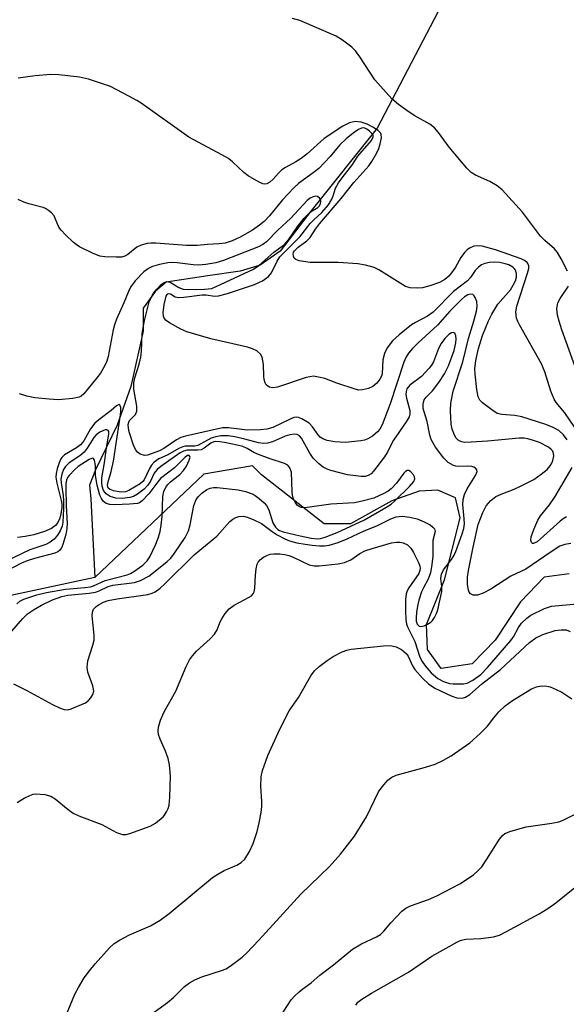
# Model space of a CAD drawing. Units: inches. Extents: x 1225766 to 1231766, y 517457 to 521457.
# Drawn here: x 1226799 to 1226923, y 520165 to 520387 of the extents above; entities that cross this region are included whole.
import ezdxf

# ---------------------------------------------------------------- set-up
doc = ezdxf.new("R2010")
doc.units = ezdxf.units.IN
doc.header["$MEASUREMENT"] = 0
for name, color, linetype in [('HYDRO-Hidden Single Line Stream', 5, 'Continuous'), ('HYDRO-Single Line Stream', 4, 'Continuous'), ('Undefined', 1, 'Continuous')]:
    doc.layers.add(name, color=color, linetype=linetype)

msp = doc.modelspace()

# ---------------------------------------------------------------- linework, layer by layer
at = {"layer": 'HYDRO-Hidden Single Line Stream'}
msp.add_line((1226899.31, 520399.97), (1226879.86, 520362.82), dxfattribs=at)
at = {"layer": 'HYDRO-Single Line Stream'}
for points in [[(1226879.86, 520362.82), (1226864.93, 520344.07), (1226857.99, 520335.04), (1226853.47, 520331.92), (1226848.96, 520330.53), (1226841.67, 520329.49), (1226832.29, 520328.1), (1226829.86, 520326.01), (1226827.09, 520322.19), (1226827.09, 520316.99), (1226824.31, 520304.49), (1226821.18, 520295.81), (1226816.32, 520285.74), (1226814.93, 520282.26), (1226815.28, 520279.14), (1226816.15, 520261.4)], [(1226816.15, 520261.4), (1226775.66, 520252.74), (1226766.2, 520256.37), (1226757.25, 520276.89), (1226745.71, 520280.53), (1226719.9, 520274.74), (1226688.79, 520271.97), (1226661.97, 520260.92), (1226652.18, 520252.94), (1226645.11, 520247.61), (1226637.23, 520242.57), (1226625.6, 520239.73), (1226612.91, 520238.52), (1226592.65, 520247.16), (1226546.67, 520247.81), (1226540.58, 520256.28), (1226530.08, 520261.99), (1226508.32, 520264.03), (1226496.42, 520267.63), (1226470.79, 520289.48), (1226450.45, 520286.29), (1226393.59, 520293.74)], [(1226923.24, 520262.26), (1226917.61, 520261.47), (1226912.21, 520255.9), (1226906.49, 520247.24), (1226901.36, 520241.95), (1226894.32, 520240.9), (1226891.27, 520245.15), (1226891.05, 520250.78), (1226895.09, 520260.88), (1226898.62, 520274.91), (1226897.54, 520279.43), (1226893.62, 520281.16), (1226889.39, 520280.92), (1226883.18, 520278.74), (1226873.84, 520273.49), (1226867.94, 520273.56), (1226853.81, 520284.57), (1226851.76, 520286.64), (1226840.75, 520284.74), (1226816.15, 520261.4)]]:
    msp.add_lwpolyline(points, dxfattribs=at)
at = {"layer": 'Undefined'}
for points, elevation in [([(1226924.48, 520295.24), (1226922.24, 520298.59), (1226920.29, 520300.94), (1226919.83, 520301.64), (1226919.08, 520303.47), (1226917.72, 520307.83), (1226917.01, 520309.62), (1226912.03, 520318.41), (1226911.64, 520319.18), (1226911.37, 520319.97), (1226911.22, 520321.35), (1226911.4, 520322.68), (1226913.84, 520330.11), (1226914.11, 520331.15), (1226914.11, 520331.87), (1226913.76, 520332.48), (1226913.17, 520332.96), (1226912.41, 520333.33), (1226906.61, 520335.36), (1226903.56, 520336.18), (1226902.47, 520336.28), (1226901.7, 520336.17), (1226900.71, 520335.74), (1226900.23, 520335.4), (1226899.62, 520334.8), (1226898.75, 520333.61), (1226897.55, 520331.45), (1226896.92, 520330.51), (1226896.03, 520329.42), (1226895.16, 520328.66), (1226893.93, 520327.98), (1226891.77, 520327.22), (1226890.12, 520326.77), (1226889.02, 520326.69), (1226887.37, 520326.83), (1226886.31, 520327.13), (1226880.3, 520330.88), (1226879.24, 520331.36), (1226877.28, 520331.92), (1226875.54, 520332.2), (1226871.07, 520332.48), (1226864.8, 520332.48), (1226862.25, 520332.9), (1226861.53, 520333.18), (1226861.19, 520333.5), (1226861, 520333.92), (1226860.93, 520334.37), (1226861.04, 520334.84), (1226861.23, 520335.16), (1226862.06, 520335.94), (1226863.99, 520337.39), (1226864.76, 520338.14), (1226865.95, 520340), (1226866.91, 520341.24), (1226871.76, 520346.95), (1226874.59, 520350.57), (1226878.03, 520354.35), (1226878.66, 520355.28), (1226879.8, 520357.23), (1226880.27, 520358.25), (1226880.59, 520359.32), (1226880.85, 520360.65), (1226880.81, 520361.4), (1226880.62, 520361.8), (1226880.08, 520362.34), (1226878.9, 520363.07), (1226877.63, 520363.72), (1226876.28, 520364.19), (1226874.93, 520364.32), (1226873.67, 520364.03), (1226872.16, 520363.31), (1226867.92, 520360.53), (1226864.06, 520357.07), (1226862.71, 520355.97), (1226861.52, 520355.2), (1226859.2, 520353.95), (1226858.4, 520353.41), (1226857.64, 520352.69), (1226856.43, 520351.34), (1226855.63, 520350.61), (1226854.99, 520350.24), (1226854.54, 520350.19), (1226854.05, 520350.3), (1226853.29, 520350.64), (1226850.76, 520352.11), (1226849.83, 520352.82), (1226847.27, 520355.26), (1226846.35, 520355.98), (1226844.86, 520356.85), (1226837.41, 520360.78), (1226826.63, 520368.46), (1226825.64, 520369.1), (1226823.85, 520370.08), (1226819.7, 520372.21), (1226814.71, 520373.91), (1226812.72, 520374.37), (1226808.02, 520374.89), (1226806.24, 520374.95), (1226802.67, 520374.65), (1226798.83, 520374.1)], 350), ([(1226922.81, 520292.52), (1226921.98, 520293.65), (1226920.87, 520294.57), (1226919.58, 520295.24), (1226917.95, 520295.93), (1226912.55, 520297.71), (1226910.94, 520298), (1226908.04, 520298.17), (1226906.95, 520298.46), (1226905.74, 520299.22), (1226903.66, 520300.84), (1226903.07, 520301.44), (1226902.69, 520302.2), (1226902.39, 520303.84), (1226902.02, 520307.31), (1226901.97, 520308.48), (1226902.18, 520310.38), (1226902.74, 520313.08), (1226903.68, 520316.04), (1226905.04, 520319.37), (1226905.74, 520320.88), (1226907.12, 520323.08), (1226909.96, 520326.36), (1226910.6, 520327.36), (1226911.13, 520328.41), (1226911.37, 520329.23), (1226911.36, 520330.03), (1226911.11, 520330.78), (1226910.84, 520331.16), (1226910.48, 520331.47), (1226909.61, 520331.95), (1226908.76, 520332.23), (1226907.57, 520332.48), (1226906.41, 520332.57), (1226905.28, 520332.49), (1226904.19, 520332.28), (1226903.45, 520331.96), (1226902.78, 520331.49), (1226902.02, 520330.72), (1226900.94, 520329.13), (1226900.31, 520328.41), (1226897.15, 520325.95), (1226892.52, 520321.27), (1226891.25, 520320.38), (1226888.57, 520319), (1226887.62, 520318.42), (1226884.89, 520316.22), (1226883.38, 520314.85), (1226882.17, 520313.24), (1226881.52, 520311.97), (1226881.2, 520310.56), (1226880.99, 520307.42), (1226880.85, 520306.89), (1226880.5, 520306.15), (1226879.79, 520305.26), (1226878.9, 520304.51), (1226877.91, 520304.07), (1226876.59, 520303.74), (1226875.78, 520303.72), (1226874.94, 520303.89), (1226870.76, 520305.26), (1226868.06, 520306.3), (1226866.67, 520306.66), (1226865.54, 520306.82), (1226864.69, 520306.74), (1226863.85, 520306.52), (1226857.38, 520304.34), (1226856.27, 520304.21), (1226855.59, 520304.37), (1226855.2, 520304.59), (1226854.87, 520304.91), (1226854.63, 520305.34), (1226854.39, 520306.08), (1226854.29, 520306.89), (1226854.25, 520309.47), (1226853.95, 520311.16), (1226853.57, 520311.85), (1226852.74, 520312.54), (1226851.76, 520313.06), (1226850.65, 520313.42), (1226842.35, 520315.29), (1226836.95, 520316.83), (1226835.6, 520317.43), (1226833.01, 520318.9), (1226832.3, 520319.39), (1226831.78, 520319.97), (1226831.63, 520320.41), (1226831.57, 520321.15), (1226831.78, 520323), (1226832.26, 520324.92), (1226832.49, 520325.31), (1226832.73, 520325.48), (1226833.22, 520325.46), (1226834.33, 520324.75), (1226835.11, 520324.61), (1226836.26, 520324.68), (1226840.41, 520325.2), (1226841.29, 520325.19), (1226843.19, 520324.95), (1226844.09, 520325), (1226846.09, 520325.53), (1226852.21, 520327.52), (1226854, 520328.38), (1226855.38, 520329.32), (1226856.07, 520330.18), (1226857.29, 520332.81), (1226857.92, 520333.78), (1226862.43, 520338.31), (1226864.79, 520341.32), (1226865.6, 520342.16), (1226867.43, 520343.8), (1226868.91, 520345.56), (1226869.67, 520346.77), (1226869.97, 520347.54), (1226870.46, 520349.26), (1226871.13, 520350.49), (1226872.19, 520351.93), (1226874.17, 520354.37), (1226875.54, 520356.52), (1226878.6, 520360.07), (1226878.97, 520360.87), (1226878.96, 520361.22), (1226878.86, 520361.47), (1226878.19, 520362.18), (1226877.55, 520362.6), (1226877.1, 520362.8), (1226876.74, 520362.88), (1226876.36, 520362.84), (1226875.65, 520362.51), (1226874.48, 520361.69), (1226872.89, 520360.43), (1226871.5, 520359.07), (1226869.28, 520356.46), (1226866.72, 520353.75), (1226865.76, 520352.95), (1226862.14, 520350.32), (1226861.05, 520349.36), (1226858.55, 520346.64), (1226855.6, 520343.06), (1226854.39, 520341.8), (1226853.34, 520340.94), (1226851.72, 520339.81), (1226848.96, 520338.26), (1226847.17, 520337.4), (1226845.58, 520336.91), (1226844.14, 520336.7), (1226841.61, 520336.59), (1226839.3, 520336.36), (1226836.82, 520336.33), (1226829.9, 520336.86), (1226828.77, 520336.88), (1226827.99, 520336.82), (1226826.62, 520336.44), (1226825.61, 520335.97), (1226823.59, 520334.31), (1226822.95, 520333.94), (1226822.15, 520333.75), (1226821.01, 520333.7), (1226818.39, 520333.77), (1226817.26, 520333.97), (1226815.63, 520334.63), (1226812.72, 520336.06), (1226811.98, 520336.54), (1226811.3, 520337.11), (1226809.55, 520338.74), (1226808.53, 520339.81), (1226808.05, 520340.52), (1226807.32, 520342.31), (1226806.95, 520343.04), (1226806.39, 520343.69), (1226805.74, 520344.25), (1226805.01, 520344.71), (1226804.47, 520344.93), (1226801.28, 520345.75), (1226800.16, 520346.12), (1226798.83, 520346.74)], 348), ([(1226923.64, 520269.05), (1226922.22, 520268.85), (1226921.15, 520268.45), (1226919.19, 520267.24), (1226913.46, 520263.33), (1226910.05, 520261.74), (1226905.55, 520258.77), (1226903.8, 520257.86), (1226902.51, 520257.45), (1226901.55, 520257.42), (1226900.96, 520257.73), (1226900.68, 520258.1), (1226900.49, 520258.54), (1226900.26, 520259.84), (1226900.28, 520261.46), (1226900.53, 520263.03), (1226901.56, 520268.29), (1226902.72, 520273.41), (1226903.73, 520276.06), (1226904.47, 520277.58), (1226905.52, 520278.83), (1226906.65, 520279.66), (1226908.27, 520280.41), (1226910.78, 520281.34), (1226912.12, 520281.94), (1226915.23, 520283.57), (1226916.89, 520284.71), (1226918.23, 520285.8), (1226918.92, 520286.59), (1226919.32, 520287.25), (1226919.53, 520287.79), (1226919.75, 520288.9), (1226919.7, 520289.43), (1226919.51, 520289.91), (1226919.19, 520290.33), (1226918.54, 520290.83), (1226916.5, 520291.9), (1226915.21, 520292.37), (1226913.9, 520292.74), (1226913.05, 520292.86), (1226911.93, 520292.87), (1226904.83, 520292.2), (1226901.12, 520291.95), (1226899.69, 520291.92), (1226898.89, 520292.05), (1226898.21, 520292.38), (1226897.72, 520292.86), (1226897.31, 520293.53), (1226896.83, 520294.88), (1226896.63, 520296.05), (1226896.43, 520299.05), (1226896.51, 520300.76), (1226897.03, 520303.49), (1226899.22, 520310.07), (1226900.52, 520315.37), (1226901.74, 520319.29), (1226902.3, 520321.54), (1226902.44, 520322.68), (1226902.35, 520323.68), (1226902.01, 520324.6), (1226901.76, 520324.98), (1226901.45, 520325.26), (1226901, 520325.38), (1226900.39, 520325.2), (1226899.61, 520324.73), (1226898.91, 520324.16), (1226896.32, 520321.5), (1226893.51, 520318.34), (1226889.13, 520314.37), (1226887.87, 520313.12), (1226886.94, 520312.03), (1226886.34, 520311.07), (1226885.91, 520310.01), (1226882.83, 520300.61), (1226881.01, 520295.87), (1226880.5, 520294.93), (1226879.96, 520294.26), (1226878.84, 520293.34), (1226877.82, 520292.74), (1226877.01, 520292.44), (1226876.17, 520292.27), (1226872.73, 520291.9), (1226870.36, 520292.02), (1226868.61, 520292.3), (1226867.63, 520292.7), (1226867.04, 520293.12), (1226866.59, 520293.64), (1226865.32, 520295.44), (1226864.54, 520296.21), (1226862.88, 520297.25), (1226862.13, 520297.54), (1226861.6, 520297.59), (1226861.07, 520297.49), (1226860.28, 520297.18), (1226856.34, 520295.28), (1226854.98, 520294.87), (1226853.53, 520294.72), (1226850.58, 520294.69), (1226846.3, 520295.2), (1226844.98, 520295.23), (1226836.62, 520293.31), (1226835.61, 520292.99), (1226834.61, 520292.49), (1226831.72, 520290.52), (1226830.78, 520289.99), (1226828.07, 520288.99), (1226827.39, 520288.95), (1226826.41, 520289.23), (1226825.79, 520289.67), (1226825.33, 520290.3), (1226824.93, 520291.28), (1226823.95, 520294.3), (1226823.75, 520295.14), (1226823.72, 520295.96), (1226823.83, 520296.48), (1226823.99, 520296.84), (1226825.31, 520298.19), (1226825.64, 520298.97), (1226825.62, 520300.1), (1226824.95, 520303.91), (1226824.97, 520305.38), (1226825.23, 520306.5), (1226826.2, 520309.54), (1226826.56, 520311.17), (1226826.72, 520312.52), (1226826.84, 520316.5), (1226827.36, 520319.42), (1226828.46, 520323.61), (1226828.86, 520324.64), (1226829.4, 520325.57), (1226830.14, 520326.48), (1226831.16, 520327.51), (1226831.79, 520327.98), (1226832.45, 520328.22), (1226833.14, 520328.06), (1226835.12, 520326.84), (1226836.1, 520326.51), (1226837.23, 520326.44), (1226840.92, 520326.49), (1226842.58, 520326.67), (1226843.56, 520327.06), (1226851.96, 520330.98), (1226853.21, 520331.87), (1226856.6, 520334.81), (1226859, 520336.58), (1226859.89, 520337.65), (1226861.96, 520340.72), (1226863.45, 520342.49), (1226864.88, 520343.92), (1226866.47, 520344.91), (1226866.78, 520345.19), (1226867.1, 520345.73), (1226867.15, 520346.44), (1226866.91, 520347.05), (1226866.42, 520347.41), (1226865.95, 520347.47), (1226865.44, 520347.37), (1226864.75, 520347.03), (1226864.09, 520346.54), (1226860.42, 520342.5), (1226857.44, 520339.81), (1226854.89, 520337.17), (1226854.08, 520336.54), (1226853.12, 520336.05), (1226845.21, 520332.96), (1226843.46, 520332.42), (1226841.22, 520332.03), (1226839.53, 520331.88), (1226838.39, 520331.96), (1226834.78, 520332.47), (1226833.7, 520332.51), (1226832.62, 520332.42), (1226830.77, 520332.08), (1226829.21, 520331.61), (1226828.27, 520331.14), (1226827.21, 520330.38), (1226825.24, 520328.35), (1226824.24, 520326.98), (1226823.75, 520325.98), (1226822.7, 520323.38), (1226821.07, 520319.72), (1226820.59, 520318.44), (1226820.3, 520317.33), (1226819.16, 520311.31), (1226818.84, 520310.22), (1226818.43, 520309.23), (1226817.45, 520307.57), (1226816.64, 520306.45), (1226813.69, 520302.85), (1226813.1, 520302.34), (1226812.63, 520302.09), (1226811.22, 520301.8), (1226807.95, 520301.55), (1226805.87, 520301.66), (1226802.6, 520301.97), (1226800.85, 520302.34), (1226799.13, 520302.87)], 346), ([(1226797.79, 520237.38), (1226800.79, 520235.91), (1226806.59, 520232.73), (1226808.19, 520231.98), (1226809.25, 520231.6), (1226810.06, 520231.54), (1226810.85, 520231.74), (1226814.03, 520233.15), (1226814.73, 520233.62), (1226815.3, 520234.24), (1226815.72, 520234.97), (1226815.91, 520235.72), (1226815.89, 520236.2), (1226815.72, 520236.96), (1226814.56, 520240.01), (1226814.4, 520241.12), (1226814.62, 520242.63), (1226815.73, 520246.17), (1226815.98, 520247.27), (1226815.98, 520248.43), (1226815.58, 520252.75), (1226815.61, 520253.56), (1226815.88, 520254.26), (1226816.46, 520254.84), (1226817.17, 520255.33), (1226818.13, 520255.83), (1226819.14, 520256.19), (1226821.17, 520256.59), (1226828.14, 520257.55), (1226829.1, 520257.84), (1226829.79, 520258.2), (1226830.88, 520259.01), (1226832.04, 520260.03), (1226838.6, 520266.55), (1226843.71, 520270.72), (1226846.67, 520274.02), (1226847.29, 520274.56), (1226847.96, 520274.98), (1226848.69, 520275.21), (1226849.69, 520275.23), (1226850.54, 520275.02), (1226851.92, 520274.48), (1226853.78, 520273.57), (1226856.16, 520271.81), (1226857.35, 520271.07), (1226859.06, 520270.14), (1226860.1, 520269.72), (1226861.73, 520269.27), (1226863.63, 520268.9), (1226865.22, 520268.68), (1226866.89, 520268.58), (1226868.03, 520268.58), (1226869.02, 520268.69), (1226871.07, 520269.33), (1226873.14, 520270.17), (1226876.97, 520271.95), (1226879.85, 520273.1), (1226882.98, 520274.63), (1226884.19, 520275.09), (1226885.55, 520275.22), (1226887.23, 520275.06), (1226888.89, 520274.62), (1226890.52, 520273.98), (1226891.82, 520273.29), (1226892.49, 520272.81), (1226892.81, 520272.43), (1226892.95, 520271.78), (1226892.43, 520269.73), (1226892.46, 520266.26), (1226892.23, 520264.34), (1226891.9, 520262.5), (1226891.4, 520261.05), (1226890.4, 520259.24), (1226889.92, 520258.2), (1226889.29, 520256.33), (1226888.96, 520254.95), (1226888.74, 520253.52), (1226888.66, 520252.39), (1226888.7, 520251.58), (1226888.93, 520250.88), (1226889.35, 520250.43), (1226889.74, 520250.33), (1226890.47, 520250.5), (1226891.24, 520250.86), (1226891.97, 520251.34), (1226892.37, 520251.72), (1226892.83, 520252.35), (1226893.31, 520253.29), (1226893.55, 520254.09), (1226894.46, 520258.29), (1226894.48, 520259.38), (1226894.29, 520261.19), (1226894.39, 520262.17), (1226894.85, 520263.15), (1226896.64, 520265.48), (1226897.26, 520266.43), (1226897.66, 520267.31), (1226899.11, 520271.24), (1226899.47, 520272.5), (1226899.58, 520273.53), (1226899.54, 520274.68), (1226899.2, 520277.9), (1226899.28, 520279.04), (1226899.64, 520280.13), (1226900.24, 520281.46), (1226902.05, 520284.46), (1226902.43, 520285.36), (1226902.37, 520285.75), (1226902.09, 520286.08), (1226901.68, 520286.33), (1226901.24, 520286.47), (1226900.21, 520286.57), (1226898.17, 520286.49), (1226897.61, 520286.55), (1226897.11, 520286.71), (1226895.95, 520287.4), (1226894.97, 520288.37), (1226893.07, 520290.82), (1226892.05, 520292.53), (1226891.76, 520293.51), (1226891.16, 520296.63), (1226890.3, 520299.53), (1226890.25, 520300.56), (1226890.5, 520301.51), (1226890.93, 520302.09), (1226892.38, 520303.54), (1226893.8, 520305.41), (1226895.11, 520307.35), (1226896.02, 520309.18), (1226897.25, 520312.66), (1226897.66, 520314.4), (1226897.72, 520315.26), (1226897.63, 520315.98), (1226897.39, 520316.54), (1226897.13, 520316.72), (1226896.64, 520316.67), (1226896.07, 520316.29), (1226895.18, 520315.33), (1226894.35, 520314.23), (1226893.7, 520313.08), (1226892.6, 520310.07), (1226892.17, 520309.34), (1226891.66, 520308.66), (1226889.92, 520306.78), (1226887.3, 520304.82), (1226886.62, 520304.03), (1226886.4, 520303.4), (1226886.37, 520302.74), (1226886.53, 520301.91), (1226887.27, 520299.12), (1226887.29, 520298.31), (1226887.1, 520297.71), (1226886.41, 520296.53), (1226883.55, 520292.41), (1226882.14, 520289.65), (1226881.53, 520288.68), (1226879.09, 520285.44), (1226878.51, 520284.83), (1226877.87, 520284.42), (1226877.15, 520284.22), (1226876.31, 520284.2), (1226873.17, 520284.57), (1226869.45, 520285.55), (1226868.62, 520285.85), (1226867.69, 520286.31), (1226866.62, 520287.12), (1226865.46, 520288.33), (1226864.69, 520289.49), (1226862.81, 520292.86), (1226862.34, 520293.4), (1226861.81, 520293.69), (1226861.14, 520293.79), (1226860.17, 520293.65), (1226859.16, 520293.29), (1226856.3, 520292.02), (1226855.15, 520291.71), (1226854.27, 520291.64), (1226853.11, 520291.78), (1226850.05, 520292.67), (1226847.79, 520293.18), (1226846.35, 520293.36), (1226844.59, 520293.37), (1226843.47, 520293.2), (1226842.44, 520292.83), (1226839.44, 520291.22), (1226838.77, 520291.09), (1226836.55, 520291.03), (1226836.02, 520290.91), (1226835.25, 520290.59), (1226832.5, 520289.04), (1226830.61, 520288.16), (1226829.53, 520287.41), (1226828.97, 520286.79), (1226828.51, 520286.05), (1226827.31, 520283.46), (1226827.02, 520283.11), (1226826.37, 520282.59), (1226823.82, 520281.04), (1226823.12, 520280.74), (1226822.11, 520280.67), (1226820.4, 520280.98), (1226819.65, 520281.26), (1226819.26, 520281.53), (1226819.09, 520281.86), (1226819.05, 520282.23), (1226819.2, 520283.03), (1226819.87, 520285.33), (1226820.35, 520287.66), (1226821.94, 520298.1), (1226822.04, 520298.97), (1226822.02, 520299.76), (1226821.9, 520300.18), (1226821.8, 520300.33), (1226821.58, 520300.44), (1226821.08, 520300.19), (1226819.84, 520299.12), (1226817.04, 520296.99), (1226816.17, 520296.22), (1226815.18, 520294.96), (1226813.66, 520292.24), (1226812.91, 520291.35), (1226811.99, 520290.69), (1226809.31, 520289.1), (1226808.71, 520288.53), (1226808.41, 520288.08), (1226808.09, 520287.33), (1226807.68, 520285.97), (1226807.43, 520284.88), (1226807.34, 520284.06), (1226807.56, 520282.67), (1226808.59, 520278.8), (1226808.7, 520278), (1226808.68, 520277.2), (1226808.49, 520275.78), (1226808.25, 520274.79), (1226807.78, 520273.8), (1226807.29, 520273.17), (1226806.41, 520272.51), (1226804.81, 520271.77), (1226802.43, 520271.07), (1226800.45, 520270.67), (1226798.72, 520270.42)], 344), ([(1226922.64, 520275.1), (1226921.91, 520274.69), (1226921.23, 520274.16), (1226915.97, 520269.49), (1226915.19, 520269.09), (1226914.92, 520269.11), (1226914.7, 520269.32), (1226914.55, 520269.85), (1226914.66, 520270.61), (1226915.24, 520272.23), (1226916.17, 520274.37), (1226916.77, 520275.34), (1226918.77, 520277.81), (1226920.04, 520279.67), (1226923.87, 520286.22)], 348), ([(1226798.67, 520210.66), (1226800.18, 520211.57), (1226801.47, 520212.24), (1226802.28, 520212.51), (1226802.83, 520212.57), (1226804.85, 520212.4), (1226806.23, 520212.04), (1226807.2, 520211.44), (1226810.13, 520209.01), (1226811.25, 520208.24), (1226812.56, 520207.64), (1226817.74, 520205.63), (1226821.08, 520203.88), (1226822.42, 520203.41), (1226823.23, 520203.42), (1226824.04, 520203.62), (1226828.64, 520205.29), (1226829.85, 520205.98), (1226831.56, 520207.38), (1226831.92, 520207.79), (1226832.35, 520208.49), (1226832.69, 520209.24), (1226832.91, 520210.05), (1226833.06, 520211.82), (1226833.21, 520216.56), (1226833.01, 520219.16), (1226832.74, 520220.58), (1226832.11, 520222.24), (1226830.88, 520224.92), (1226830.53, 520226.01), (1226830.46, 520226.81), (1226830.53, 520227.62), (1226831.01, 520229.24), (1226831.84, 520231.06), (1226834.42, 520235.75), (1226836.75, 520241.3), (1226837.56, 520242.81), (1226838.19, 520243.76), (1226839.09, 520244.76), (1226842.17, 520247.56), (1226843.19, 520248.62), (1226843.77, 520249.58), (1226844.46, 520251.39), (1226844.82, 520252.11), (1226845.59, 520253.26), (1226846.47, 520254.31), (1226847.62, 520255.16), (1226851.03, 520256.99), (1226851.5, 520257.31), (1226851.88, 520257.7), (1226852.12, 520258.17), (1226852.31, 520258.99), (1226852.4, 520261.94), (1226852.58, 520263.35), (1226852.83, 520264.43), (1226853.05, 520264.91), (1226853.57, 520265.5), (1226854.23, 520266), (1226854.96, 520266.41), (1226855.73, 520266.67), (1226856.54, 520266.75), (1226857.94, 520266.73), (1226859.04, 520266.6), (1226859.97, 520266.35), (1226860.96, 520265.97), (1226864.56, 520264.25), (1226865.65, 520264.02), (1226866.79, 520264.03), (1226871.09, 520264.52), (1226872.49, 520264.79), (1226873.94, 520265.43), (1226876, 520266.86), (1226877.1, 520267.45), (1226878.73, 520267.99), (1226883.13, 520269.21), (1226884.23, 520269.4), (1226884.97, 520269.41), (1226885.74, 520269.24), (1226886.72, 520268.78), (1226887.52, 520268.02), (1226888.12, 520267.06), (1226889.25, 520264.77), (1226889.52, 520263.99), (1226889.59, 520263.49), (1226889.54, 520262.98), (1226889.26, 520262.28), (1226887.05, 520259.05), (1226886.66, 520258.37), (1226886.43, 520257.74), (1226886.26, 520256.43), (1226886.26, 520253.9), (1226886.34, 520251.95), (1226886.53, 520250.88), (1226886.85, 520250.1), (1226888.42, 520246.99), (1226889.55, 520243.46), (1226890.07, 520242.48), (1226890.72, 520241.49), (1226892.06, 520239.93), (1226893.61, 520238.63), (1226894.86, 520237.93), (1226896.2, 520237.52), (1226897.07, 520237.42), (1226898.53, 520237.4), (1226899.4, 520237.44), (1226900.24, 520237.59), (1226901.47, 520238.21), (1226903.31, 520239.54), (1226904.81, 520241.09), (1226910.04, 520247.2), (1226910.63, 520248.04), (1226911.82, 520250.11), (1226912.48, 520251.07), (1226913.65, 520252.25), (1226914.56, 520252.9), (1226917.68, 520254.45), (1226919.23, 520254.94), (1226925.02, 520255.46)], 346), ([(1226808.87, 520160.56), (1226811.68, 520167.36), (1226812.47, 520168.86), (1226813.77, 520171.05), (1226814.95, 520172.67), (1226816.25, 520174.25), (1226819.44, 520177.81), (1226820.52, 520178.79), (1226821.74, 520179.54), (1226824.02, 520180.74), (1226828.74, 520182.79), (1226830.89, 520184.08), (1226832.96, 520185.58), (1226842.74, 520193.72), (1226843.92, 520194.48), (1226845.39, 520195.29), (1226848.25, 520196.49), (1226849.2, 520197.1), (1226850.01, 520197.87), (1226851.07, 520199.55), (1226851.94, 520201.34), (1226852.8, 520204.06), (1226853.25, 520206.04), (1226853.68, 520208.34), (1226853.84, 520209.76), (1226853.84, 520210.88), (1226853.62, 520214.31), (1226853.74, 520216.39), (1226853.98, 520217.83), (1226855.23, 520221.27), (1226857.91, 520227.16), (1226860.02, 520231.29), (1226862.12, 520234.33), (1226864.95, 520239.19), (1226865.75, 520240.35), (1226866.77, 520241.32), (1226868.61, 520242.69), (1226869.99, 520243.56), (1226872.01, 520244.62), (1226873.04, 520245.01), (1226874.03, 520245.21), (1226881.34, 520245.98), (1226882.79, 520246.03), (1226884.21, 520245.76), (1226885.4, 520245.13), (1226886.44, 520244.28), (1226886.88, 520243.67), (1226887.87, 520241.51), (1226888.42, 520240.65), (1226890.12, 520238.7), (1226891.49, 520237.39), (1226892.94, 520236.47), (1226896.6, 520234.69), (1226897.9, 520234.26), (1226899.13, 520234.2), (1226899.85, 520234.42), (1226900.78, 520234.98), (1226903.43, 520237.33), (1226907.75, 520240.63), (1226914.3, 520246.71), (1226915.72, 520247.83), (1226917.27, 520248.54), (1226920.04, 520249.42), (1226921.45, 520249.63), (1226922.53, 520249.58), (1226923.46, 520249.24)], 348), ([(1226827.34, 520161.69), (1226832.57, 520165.47), (1226833.98, 520166.68), (1226836.44, 520169.08), (1226837.52, 520169.92), (1226838.74, 520170.6), (1226840.33, 520171.3), (1226844.73, 520172.69), (1226845.79, 520173.11), (1226847.03, 520173.89), (1226849.4, 520175.69), (1226850.49, 520176.71), (1226853.16, 520179.53), (1226862.64, 520189.9), (1226869.13, 520196.19), (1226871.62, 520198.95), (1226874.78, 520203.01), (1226877.51, 520207.37), (1226880.18, 520213.01), (1226881, 520214.18), (1226882.33, 520215.66), (1226883.21, 520216.31), (1226884.2, 520216.76), (1226890.81, 520218.6), (1226892.99, 520219.3), (1226894.85, 520220.16), (1226896.61, 520221.17), (1226900.81, 520224.12), (1226903.15, 520226.22), (1226904.78, 520227.83), (1226906.25, 520229.77), (1226907.39, 520231.12), (1226908.8, 520232.46), (1226910.42, 520233.62), (1226914.74, 520236.32), (1226915.82, 520236.77), (1226916.98, 520236.95), (1226918.15, 520236.92), (1226918.96, 520236.7), (1226920.27, 520236.16), (1226921.55, 520235.52), (1226923.84, 520234.02)], 350), ([(1226875.07, 520164.91), (1226875.55, 520165.54), (1226876.41, 520166.25), (1226878.6, 520167.59), (1226886.98, 520172.33), (1226892.22, 520175.94), (1226898.03, 520179.2), (1226898.83, 520179.52), (1226899.92, 520179.77), (1226903.31, 520179.92), (1226906.13, 520180.31), (1226907.51, 520180.72), (1226909.12, 520181.49), (1226916.45, 520185.48), (1226918.4, 520186.68), (1226920.23, 520187.96), (1226926.49, 520192.99)], 354)]:
    msp.add_lwpolyline(points, dxfattribs=dict(at, elevation=elevation))
for points in [[(1226922.82, 520330.52, 352), (1226921.44, 520333.37, 352), (1226920.61, 520334.77, 352), (1226919.88, 520335.58, 352), (1226917.77, 520337.47, 352), (1226916.78, 520338.48, 352), (1226912.66, 520343.9, 352), (1226908.12, 520348.95, 352), (1226907.01, 520349.78, 352), (1226905.35, 520350.8, 352), (1226902.12, 520352.2, 352), (1226901.14, 520352.8, 352), (1226900.13, 520353.84, 352), (1226896.14, 520358.57, 352), (1226893.77, 520361.89, 352), (1226892.86, 520362.93, 352), (1226891.78, 520363.74, 352), (1226888.27, 520365.7, 352), (1226886.58, 520366.79, 352), (1226884.72, 520368.14, 352), (1226883.19, 520369.48, 352), (1226879.33, 520373.74, 352), (1226876, 520378.9, 352), (1226874.99, 520380.26, 352), (1226874.19, 520381.08, 352), (1226872.09, 520382.7, 352), (1226870.61, 520383.63, 352), (1226862.4, 520387.1, 352), (1226860.77, 520387.55, 352)], [(1226924.88, 520308.11, 352), (1226921.58, 520317.32, 352), (1226920.94, 520319.27, 352), (1226920.6, 520320.59, 352), (1226920.45, 520322.09, 352), (1226920.7, 520323.4, 352), (1226921.18, 520324.4, 352), (1226923.1, 520327.2, 352)], [(1226796.9, 520248.73, 342), (1226799.93, 520252.17, 342), (1226801, 520253.18, 342), (1226802.33, 520254.11, 342), (1226804.14, 520255.17, 342), (1226806.64, 520256.37, 342), (1226808.68, 520257.09, 342), (1226810.04, 520257.45, 342), (1226814.92, 520257.9, 342), (1226816.33, 520258.11, 342), (1226817.13, 520258.4, 342), (1226819.17, 520259.4, 342), (1226820.21, 520259.69, 342), (1226825.11, 520260.25, 342), (1226826.49, 520260.75, 342), (1226828.32, 520261.73, 342), (1226829.81, 520262.81, 342), (1226832.51, 520264.99, 342), (1226833.3, 520265.8, 342), (1226834.18, 520266.93, 342), (1226836.53, 520270.45, 342), (1226837.27, 520271.92, 342), (1226837.67, 520273.32, 342), (1226838.51, 520277.68, 342), (1226839.04, 520278.99, 342), (1226839.53, 520279.66, 342), (1226840.35, 520280.42, 342), (1226841.48, 520281.24, 342), (1226842.21, 520281.61, 342), (1226842.92, 520281.74, 342), (1226843.78, 520281.73, 342), (1226848.48, 520281.2, 342), (1226850.14, 520280.86, 342), (1226851.67, 520280.33, 342), (1226852.39, 520279.91, 342), (1226853.29, 520279.21, 342), (1226854.36, 520278.26, 342), (1226854.92, 520277.63, 342), (1226855.42, 520276.67, 342), (1226856.33, 520273.72, 342), (1226856.93, 520272.76, 342), (1226857.48, 520272.26, 342), (1226857.88, 520272.03, 342), (1226858.7, 520271.72, 342), (1226862.49, 520270.78, 342), (1226865.01, 520270.28, 342), (1226866.41, 520270.16, 342), (1226867.08, 520270.23, 342), (1226868.16, 520270.52, 342), (1226870.86, 520271.59, 342), (1226877.01, 520274.44, 342), (1226881.81, 520277.18, 342), (1226883.03, 520277.96, 342), (1226883.91, 520278.7, 342), (1226887.21, 520281.92, 342), (1226888.19, 520283.11, 342), (1226888.37, 520283.72, 342), (1226888.3, 520284.11, 342), (1226888.09, 520284.56, 342), (1226887.42, 520285.31, 342), (1226887.03, 520285.53, 342), (1226886.66, 520285.54, 342), (1226886.29, 520285.34, 342), (1226885.94, 520284.98, 342), (1226884.26, 520282.71, 342), (1226883.04, 520281.46, 342), (1226882.34, 520280.93, 342), (1226881.39, 520280.37, 342), (1226879.12, 520279.35, 342), (1226876.53, 520278.64, 342), (1226874.79, 520278.3, 342), (1226869.47, 520277.93, 342), (1226864.12, 520277.19, 342), (1226863.27, 520277.15, 342), (1226862.74, 520277.22, 342), (1226862.27, 520277.42, 342), (1226861.87, 520277.75, 342), (1226861.36, 520278.4, 342), (1226860.97, 520279.14, 342), (1226860.79, 520279.94, 342), (1226860.71, 520280.77, 342), (1226860.56, 520285.21, 342), (1226860.2, 520286.19, 342), (1226859.72, 520286.77, 342), (1226858.95, 520287.15, 342), (1226855.73, 520288.16, 342), (1226853.09, 520289.15, 342), (1226852.07, 520289.64, 342), (1226850.57, 520290.56, 342), (1226849.6, 520290.97, 342), (1226848.29, 520291.31, 342), (1226845.45, 520291.86, 342), (1226844.32, 520292.05, 342), (1226843.49, 520292.09, 342), (1226843, 520292.01, 342), (1226842.36, 520291.75, 342), (1226840.81, 520290.57, 342), (1226840.13, 520290.25, 342), (1226839.39, 520290.15, 342), (1226837, 520290.12, 342), (1226836.21, 520289.9, 342), (1226835.46, 520289.53, 342), (1226831.09, 520286.49, 342), (1226830.25, 520285.81, 342), (1226829.59, 520284.97, 342), (1226828.7, 520283.12, 342), (1226828.14, 520282.24, 342), (1226827.29, 520281.37, 342), (1226825.8, 520280.19, 342), (1226824.86, 520279.66, 342), (1226824.06, 520279.44, 342), (1226822.35, 520279.28, 342), (1226820.92, 520279.33, 342), (1226819.61, 520279.72, 342), (1226818.7, 520280.26, 342), (1226818.12, 520281.06, 342), (1226817.79, 520282.04, 342), (1226817.71, 520282.85, 342), (1226817.78, 520283.91, 342), (1226818.36, 520287.28, 342), (1226818.79, 520290.7, 342), (1226819.3, 520293.76, 342), (1226819.29, 520294.34, 342), (1226819.19, 520294.59, 342), (1226818.86, 520294.76, 342), (1226818.49, 520294.72, 342), (1226817.27, 520294.23, 342), (1226816.45, 520293.65, 342), (1226815.95, 520293.02, 342), (1226814.46, 520290.64, 342), (1226813.74, 520289.71, 342), (1226812.78, 520288.89, 342), (1226810.35, 520287.29, 342), (1226809.53, 520286.47, 342), (1226809.07, 520285.76, 342), (1226808.69, 520284.71, 342), (1226808.5, 520283.61, 342), (1226808.55, 520282.76, 342), (1226809.03, 520279.91, 342), (1226809.13, 520278.8, 342), (1226809.13, 520276.9, 342), (1226808.97, 520273.92, 342), (1226808.77, 520272.97, 342), (1226808.34, 520271.95, 342), (1226807.73, 520270.94, 342), (1226806.98, 520270.08, 342), (1226806.09, 520269.38, 342), (1226805.12, 520268.83, 342), (1226801.53, 520267.65, 342), (1226796, 520265.01, 342)], [(1226798.55, 520255.5, 340), (1226799.26, 520256.08, 340), (1226800.14, 520256.54, 340), (1226803.05, 520257.52, 340), (1226805.23, 520258.06, 340), (1226809.51, 520258.76, 340), (1226813.88, 520259.12, 340), (1226815.17, 520259.33, 340), (1226815.86, 520259.55, 340), (1226818.51, 520260.7, 340), (1226823.49, 520261.99, 340), (1226824.25, 520262.32, 340), (1226824.97, 520262.75, 340), (1226827.03, 520264.23, 340), (1226827.97, 520265.15, 340), (1226828.59, 520266.07, 340), (1226829.97, 520268.93, 340), (1226830.54, 520270.49, 340), (1226830.92, 520271.8, 340), (1226831.14, 520273.19, 340), (1226831.34, 520275.18, 340), (1226831.5, 520279.73, 340), (1226831.72, 520280.82, 340), (1226832.18, 520281.78, 340), (1226832.65, 520282.42, 340), (1226833.28, 520283.01, 340), (1226835.38, 520284.63, 340), (1226836.18, 520285.53, 340), (1226836.82, 520286.55, 340), (1226837.47, 520287.86, 340), (1226837.65, 520288.55, 340), (1226837.63, 520288.74, 340), (1226837.49, 520288.95, 340), (1226837.1, 520288.97, 340), (1226836.53, 520288.61, 340), (1226834.11, 520286.19, 340), (1226831.01, 520283.75, 340), (1226830.36, 520283.02, 340), (1226828.38, 520280.31, 340), (1226826.86, 520278.73, 340), (1226826.23, 520278.3, 340), (1226825.76, 520278.13, 340), (1226824.02, 520277.94, 340), (1226820.7, 520277.84, 340), (1226819.53, 520277.88, 340), (1226818.74, 520278.09, 340), (1226818.12, 520278.55, 340), (1226817.67, 520279.23, 340), (1226817.33, 520280.02, 340), (1226816.67, 520282.22, 340), (1226816.31, 520284.41, 340), (1226816.28, 520286.68, 340), (1226816.07, 520287.92, 340), (1226815.9, 520288.25, 340), (1226815.64, 520288.36, 340), (1226814.9, 520288.06, 340), (1226812.43, 520286.44, 340), (1226811.55, 520285.74, 340), (1226810.36, 520284.46, 340), (1226810.03, 520284, 340), (1226809.74, 520283.35, 340), (1226809.62, 520282.65, 340), (1226809.6, 520281.64, 340), (1226809.66, 520277.6, 340), (1226809.89, 520273.58, 340), (1226809.88, 520272.44, 340), (1226809.62, 520271.15, 340), (1226808.95, 520268.89, 340), (1226808.63, 520268.1, 340), (1226808.17, 520267.5, 340), (1226807.79, 520267.24, 340), (1226807.13, 520266.94, 340), (1226802.57, 520265.72, 340), (1226800.92, 520265.18, 340), (1226799.62, 520264.65, 340), (1226795.67, 520262.61, 340)], [(1226857.97, 520162.24, 352), (1226860.51, 520166.1, 352), (1226861.23, 520166.95, 352), (1226862.25, 520167.9, 352), (1226863.11, 520168.6, 352), (1226865.03, 520169.94, 352), (1226866.97, 520171.63, 352), (1226870.06, 520173.97, 352), (1226874.34, 520177.54, 352), (1226876.38, 520178.71, 352), (1226879.77, 520180.28, 352), (1226880.67, 520180.86, 352), (1226881.42, 520181.57, 352), (1226883, 520183.5, 352), (1226884.22, 520184.81, 352), (1226885.48, 520186.07, 352), (1226886.38, 520186.81, 352), (1226887.4, 520187.33, 352), (1226891.5, 520188.76, 352), (1226893.36, 520189.58, 352), (1226898.55, 520192.24, 352), (1226901.62, 520194.28, 352), (1226902.71, 520195.26, 352), (1226903.49, 520196.14, 352), (1226904.67, 520197.87, 352), (1226907.49, 520202.34, 352), (1226908.2, 520203.2, 352), (1226908.73, 520203.6, 352), (1226910.08, 520204.17, 352), (1226913.55, 520205.14, 352), (1226919.33, 520205.93, 352), (1226920.91, 520206.26, 352), (1226921.89, 520206.64, 352), (1226924.89, 520208.15, 352)]]:
    msp.add_polyline3d(points, dxfattribs=at)

doc.saveas('drawing.dxf')
